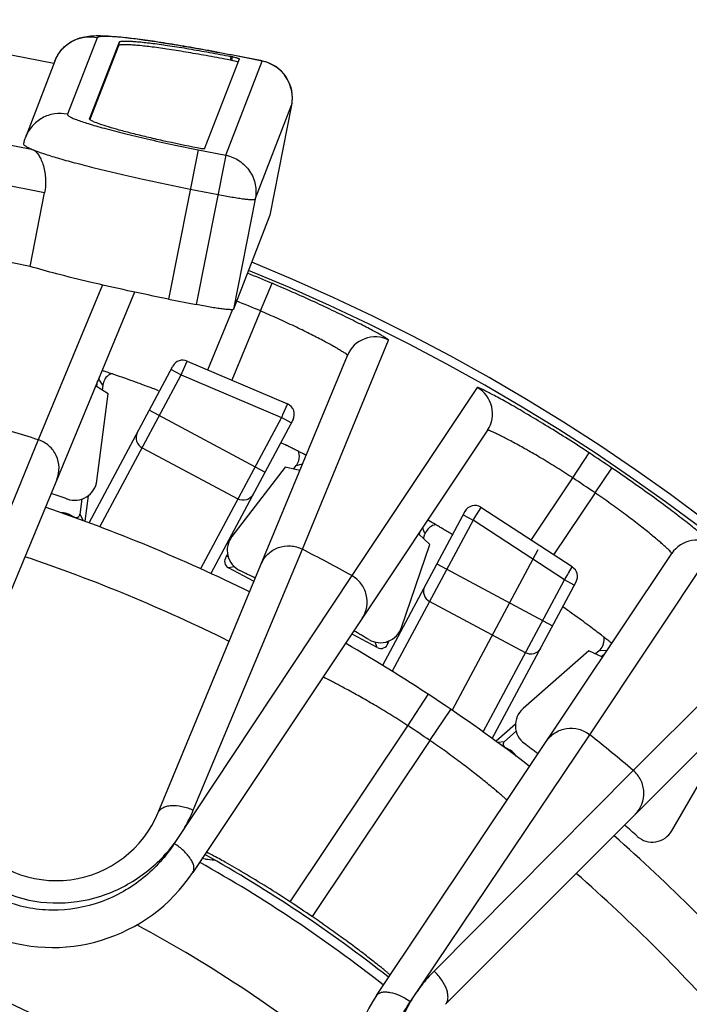
# Model space of a CAD drawing. Units: millimetres. Extents: x 0 to 297, y 0 to 210.
# Drawn here: x 149 to 158, y 69 to 82 of the extents above; entities that cross this region are included whole.
import ezdxf

# ---------------------------------------------------------------- set-up
doc = ezdxf.new("R2010")
doc.units = ezdxf.units.MM
doc.header["$LTSCALE"] = 16.335
doc.layers.get('0').update_dxf_attribs({"linetype": 'CONTINUOUS'})
doc.layers.add('A_STD', color=7, linetype='CONTINUOUS')
doc.layers.add('KURVE_GESP', color=7, linetype='CONTINUOUS')

msp = doc.modelspace()

# ---------------------------------------------------------------- linework, layer by layer
at = {"color": 7, "linetype": 'Continuous'}
for p, q in [((146.654, 81.779), (149.586, 81.198)), ((146.654, 81.777), (149.585, 81.197)), ((150.16, 81.536), (149.767, 80.519)), ((150.454, 81.478), (150.061, 80.461)), ((150.445, 81.429), (150.066, 80.449)), ((150.454, 81.478), (150.445, 81.429)), ((151.946, 81.288), (151.936, 81.239)), ((151.962, 81.285), (151.946, 81.288)), ((151.95, 81.308), (151.95, 81.31)), ((152.364, 81.228), (151.95, 81.31)), ((152.363, 81.226), (151.95, 81.308)), ((151.962, 81.285), (151.953, 81.236)), ((149.597, 81.227), (149.204, 80.21)), ((151.594, 80.056), (152.059, 81.258)), ((151.878, 79.971), (152.363, 81.226)), ((151.953, 81.236), (151.936, 81.239)), ((152.363, 81.226), (152.364, 81.228)), ((152.272, 79.385), (152.757, 80.64)), ((152.757, 80.64), (152.466, 79.172)), ((152.757, 80.64), (152.757, 80.64)), ((149.309, 80.043), (146.492, 80.601)), ((150.061, 80.459), (150.061, 80.461)), ((149.46, 79.469), (146.388, 80.077)), ((151.508, 80.045), (151.113, 78.053)), ((151.878, 79.971), (151.484, 77.98)), ((151.508, 80.045), (151.878, 79.971)), ((149.266, 78.49), (149.46, 79.469)), ((151.404, 79.521), (151.775, 79.448)), ((152.272, 79.385), (151.981, 77.917)), ((152.466, 79.172), (151.981, 77.917)), ((152.466, 79.172), (152.466, 79.172)), ((149.266, 78.49), (146.195, 79.099)), ((152.34, 77.895), (152.496, 78.264)), ((150.659, 78.147), (148.253, 72.338)), ((150.233, 78.243), (149.375, 76.178)), ((151.113, 78.053), (151.484, 77.98)), ((151.637, 77.111), (151.972, 77.921)), ((152.34, 77.895), (151.958, 76.973)), ((152.9, 74.718), (154.051, 77.506)), ((150.978, 71.209), (153.502, 77.302)), ((151.294, 77.075), (151.364, 77.227)), ((151.364, 77.227), (152.702, 76.656)), ((150.055, 75.069), (151.172, 77.16)), ((151.149, 77.116), (151.281, 77.045)), ((151.281, 77.045), (151.294, 77.075)), ((150.158, 76.894), (150.167, 76.959)), ((150.187, 76.985), (150.181, 76.995)), ((150.194, 76.974), (150.187, 76.985)), ((150.236, 76.905), (150.194, 76.974)), ((150.196, 75.016), (151.281, 77.045)), ((151.281, 77.045), (152.62, 76.474)), ((150.311, 76.788), (150.141, 76.896)), ((150.236, 76.905), (150.228, 76.841)), ((155.234, 76.874), (153.558, 74.367)), ((150.159, 75.631), (150.311, 76.788)), ((152.401, 75.746), (150.858, 76.571)), ((152.702, 76.656), (152.636, 76.51)), ((152.62, 76.474), (151.542, 74.457)), ((152.776, 76.447), (151.678, 74.394)), ((152.629, 76.494), (152.62, 76.474)), ((152.752, 76.403), (152.62, 76.473)), ((152.636, 76.51), (152.629, 76.494)), ((155.37, 76.304), (151.438, 70.408)), ((149.375, 76.178), (147.944, 72.69)), ((150.761, 76.071), (152.039, 75.388)), ((156.508, 75.668), (156.728, 76.002)), ((152.669, 75.811), (151.959, 74.886)), ((152.866, 75.767), (152.669, 75.811)), ((152.781, 75.786), (152.818, 75.835)), ((152.818, 75.835), (152.903, 75.856)), ((156.805, 75.47), (157.03, 75.801)), ((155.954, 74.838), (156.508, 75.668)), ((149.933, 75.183), (149.96, 75.388)), ((150.042, 75.432), (149.997, 75.09)), ((156.805, 75.47), (156.253, 74.643)), ((149.802, 75.161), (149.794, 75.181)), ((149.794, 75.181), (149.86, 75.146)), ((149.86, 75.146), (149.863, 75.139)), ((149.933, 75.183), (149.977, 75.097)), ((154.504, 75.005), (154.531, 74.93)), ((154.599, 74.78), (154.449, 74.923)), ((154.467, 74.95), (154.457, 74.92)), ((154.516, 74.859), (154.536, 74.917)), ((151.445, 71.24), (152.9, 74.718)), ((154.224, 73.675), (154.599, 74.78)), ((156.734, 72.245), (158.407, 74.755)), ((151.883, 74.617), (151.903, 74.643)), ((151.908, 74.622), (151.883, 74.617)), ((153.891, 68.769), (157.829, 74.661)), ((151.992, 74.484), (151.916, 74.468)), ((152.249, 74.29), (151.916, 74.468)), ((153.558, 74.367), (151.191, 70.794)), ((159.45, 73.899), (157.315, 71.768)), ((153.9, 73.407), (153.563, 73.587)), ((153.9, 73.407), (153.872, 73.48)), ((154.042, 73.463), (154.033, 73.487)), ((154.042, 73.463), (154.053, 73.494)), ((159.471, 73.313), (154.808, 68.65)), ((156.721, 73.361), (155.844, 72.593)), ((156.906, 73.28), (156.721, 73.361)), ((156.86, 73.365), (156.811, 73.322)), ((156.965, 73.369), (156.874, 73.365)), ((156.894, 73.293), (156.943, 73.337)), ((154.306, 72.365), (154.58, 72.783)), ((154.6, 72.169), (154.881, 72.583)), ((152.738, 70.015), (154.306, 72.365)), ((155.743, 72.385), (155.484, 72.158)), ((154.342, 68.686), (156.734, 72.245)), ((155.597, 72.156), (155.752, 72.292)), ((154.6, 72.169), (153.03, 69.82)), ((155.502, 72.145), (155.597, 72.156)), ((155.599, 72.073), (155.606, 72.074)), ((155.672, 72.039), (155.606, 72.074)), ((155.672, 72.039), (155.651, 72.035)), ((157.829, 70.963), (158.412, 71.973)), ((157.315, 71.768), (154.657, 69.094)), ((151.607, 70.587), (151.559, 70.592))]:
    msp.add_line(p, q, dxfattribs=at)
for radius in [16.12, 15.525, 15.225, 14.65]:
    msp.add_circle((142.26, 54.016), radius, dxfattribs=at)
for centre, radius, start, end in [((150.062, 81.046), 0.5, 78.7098, 143.3068), ((150.061, 81.048), 0.498, 153.5121, 158.8802), ((150.059, 81.049), 0.495, 151.007, 153.504), ((150.061, 81.048), 0.497, 148.2946, 151.0069), ((150.061, 81.048), 0.498, 143.3547, 148.2943), ((151.688, 79.9), 1.412, 78.2509, 78.7997), ((151.683, 79.875), 1.387, 77.717, 78.8065), ((152.266, 80.735), 0.501, 13.7814, 78.773), ((152.267, 80.737), 0.5, 348.7994, 78.8016), ((152.267, 80.736), 0.499, 8.8728, 13.7379), ((152.268, 80.736), 0.498, 8.2602, 8.8712), ((152.269, 80.736), 0.497, 3.96, 8.2618), ((152.271, 80.737), 0.495, 2.7108, 3.9565), ((152.268, 80.736), 0.499, 358.9919, 2.7083), ((152.273, 80.736), 0.494, 348.8007, 350.2751), ((152.269, 80.736), 0.498, 350.2778, 353.9703), ((152.266, 80.736), 0.5, 353.9688, 357.0621), ((152.266, 80.736), 0.501, 357.0617, 358.9935), ((149.679, 80.026), 0.51, 158.874, 168.79), ((142.26, 54.016), 26.319, 67.1132, 67.8868), ((142.26, 54.016), 25.92, 67.1132, 67.8868), ((153.871, 77.149), 0.4, 63.339, 157.4902), ((151.305, 77.089), 0.15, 66.875, 151.875), ((155.037, 76.526), 0.4, 326.3129, 60.4272), ((152.643, 76.518), 0.15, 331.8752, 66.875), ((142.26, 54.016), 23.276, 72.2005, 74.0495), ((144.987, 60.084), 17.773, 64.2981, 64.5956), ((152.659, 75.957), 0.2, 7.948, 19.4204), ((142.26, 54.016), 26.319, 55.8632, 56.6532), ((149.861, 75.671), 0.3, 250.6614, 352.4962), ((142.26, 54.016), 25.92, 55.8632, 56.6532), ((142.26, 54.016), 22.65, 70.6576, 71.2338), ((142.26, 54.016), 22.45, 63.7329, 71.2671), ((147.303, 62.232), 14.784, 59.6331, 59.8515), ((145.836, 59.733), 17.682, 59.1502, 59.6236), ((152.197, 74.703), 0.3, 142.5034, 244.3389), ((158.161, 74.439), 0.4, 52.089, 146.2402), ((142.26, 54.016), 23.276, 60.9618, 62.7995), ((142.26, 54.016), 21.739, 63.6094, 71.3906), ((142.26, 54.016), 22.65, 63.7662, 64.3424), ((144.136, 56.749), 21.111, 54.1202, 54.5718), ((153.94, 73.772), 0.3, 239.4112, 341.2465), ((142.26, 54.016), 22.65, 59.4076, 59.9948), ((142.26, 54.016), 22.45, 52.4829, 60.0277), ((156.042, 72.367), 0.3, 131.2534, 233.089), ((142.26, 54.016), 21.95, 55.7932, 56.7165), ((149.615, 71.774), 1.475, 157.5, 337.5), ((142.26, 54.016), 23.276, 49.7005, 51.5495), ((149.567, 71.658), 2.25, 168.75, 326.2545), ((142.26, 54.016), 22.65, 52.5162, 53.0924), ((142.26, 54.016), 22.65, 48.1576, 48.7338), ((142.26, 54.016), 22.45, 41.2329, 48.7671), ((157.569, 71.113), 0.3, 228.161, 329.9966), ((142.26, 54.016), 19.075, 51.825, 60.6868), ((142.26, 54.016), 18.95, 51.7858, 60.7169), ((155.756, 114.029), 43.64, 264.5439, 264.7022), ((142.26, 54.016), 21.739, 41.1094, 48.8906), ((142.26, 54.016), 19.125, 55.7257, 56.7776), ((142.26, 54.016), 17.815, 50.7498, 61.7525), ((155.762, 67.519), 2.25, 146.25, 303.7545)]:
    msp.add_arc(centre, radius, start, end, dxfattribs=at)
for centre, major_axis, ratio, start_param, end_param in [((149.7, 75.004), (-0.073, 0.186), 0.999961, -0.865053, -0.282537), ((149.883, 75.19), (-0.0228, 0.0445), 0.999949, 8.459417, 10.390139), ((151.963, 74.556), (0.0978, 0.0211), 0.99996, 2.274402, 4.008784), ((153.948, 73.495), (-0.0368, 0.093), 0.99996, -4.008784, -2.274402), ((155.63, 72.118), (-0.0497, -0.0057), 0.999949, -0.965361, 0.965361), ((155.577, 71.863), (0.195, 0.043), 0.999961, 0.287168, 0.865053)]:
    msp.add_ellipse(centre, major_axis=major_axis, ratio=ratio, start_param=start_param, end_param=end_param, dxfattribs=at)
for points, knots in [([(149.597, 81.227), (149.619, 81.284), (149.683, 81.389), (149.818, 81.496), (149.955, 81.548), (150.041, 81.56), (150.077, 81.563)], [0, 0, 0, 0, 0.297307, 0.581778, 0.822219, 1, 1, 1, 1]), ([(150.077, 81.563), (150.091, 81.564), (150.144, 81.567), (150.198, 81.567), (150.238, 81.565)], [0, 0, 0, 0, 0.253579, 1, 1, 1, 1]), ([(151.95, 81.308), (151.836, 81.331), (151.612, 81.374), (151.286, 81.431), (150.984, 81.48), (150.718, 81.518), (150.523, 81.54), (150.392, 81.551), (150.315, 81.555), (150.253, 81.556), (150.212, 81.554), (150.187, 81.55), (150.172, 81.546), (150.162, 81.541), (150.16, 81.536)], [0, 0, 0, 0, 0.192135, 0.377084, 0.547802, 0.697942, 0.821877, 0.872559, 0.91508, 0.949099, 0.974407, 0.983791, 0.991062, 1, 1, 1, 1]), ([(150.238, 81.565), (150.285, 81.564), (150.388, 81.557), (150.626, 81.532), (150.976, 81.484), (151.444, 81.406), (151.777, 81.344), (151.95, 81.31)], [0, 0, 0, 0, 0.082447, 0.178709, 0.413821, 0.694578, 1, 1, 1, 1]), ([(151.936, 81.239), (151.841, 81.258), (151.654, 81.293), (151.383, 81.341), (151.131, 81.382), (150.909, 81.413), (150.747, 81.432), (150.638, 81.441), (150.574, 81.445), (150.522, 81.446), (150.488, 81.444), (150.467, 81.441), (150.455, 81.437), (150.446, 81.433), (150.445, 81.429)], [0, 0, 0, 0, 0.192138, 0.377087, 0.547803, 0.697943, 0.821877, 0.872558, 0.915079, 0.949098, 0.974406, 0.983791, 0.991061, 1, 1, 1, 1]), ([(150.454, 81.478), (150.456, 81.482), (150.464, 81.486), (150.476, 81.49), (150.498, 81.493), (150.532, 81.494), (150.583, 81.494), (150.647, 81.49), (150.756, 81.481), (150.919, 81.462), (151.141, 81.431), (151.392, 81.39), (151.664, 81.342), (151.851, 81.307), (151.946, 81.288)], [0, 0, 0, 0, 0.008939, 0.016209, 0.025594, 0.050902, 0.084921, 0.127442, 0.178123, 0.302057, 0.452197, 0.622913, 0.807862, 1, 1, 1, 1]), ([(151.975, 81.282), (151.987, 81.28), (152.003, 81.276), (152.023, 81.271), (152.035, 81.268), (152.045, 81.265), (152.053, 81.262), (152.057, 81.261), (152.059, 81.259), (152.059, 81.258)], [0, 0, 0, 0, 0.392307, 0.564588, 0.713502, 0.834407, 0.923566, 0.978324, 1, 1, 1, 1]), ([(152.042, 81.214), (152.034, 81.217), (152.012, 81.222), (151.991, 81.228), (151.978, 81.23)], [0, 0, 0, 0, 0.401396, 1, 1, 1, 1]), ([(149.767, 80.519), (149.71, 80.53), (149.591, 80.533), (149.424, 80.476), (149.286, 80.365), (149.224, 80.264), (149.204, 80.21)], [0, 0, 0, 0, 0.250289, 0.500343, 0.750214, 1, 1, 1, 1]), ([(149.767, 80.519), (149.766, 80.517), (149.766, 80.512), (149.771, 80.504), (149.78, 80.497), (149.793, 80.488), (149.81, 80.478), (149.832, 80.468), (149.857, 80.457), (149.899, 80.441), (149.961, 80.418), (150.048, 80.391), (150.148, 80.361), (150.309, 80.316), (150.537, 80.257), (150.838, 80.186), (151.165, 80.114), (151.392, 80.068), (151.508, 80.045)], [0, 0, 0, 0, 0.003469, 0.008037, 0.014459, 0.023002, 0.033769, 0.04679, 0.062062, 0.079562, 0.121139, 0.171187, 0.229239, 0.294769, 0.445655, 0.618019, 0.805253, 1, 1, 1, 1]), ([(150.062, 80.452), (150.062, 80.453), (150.061, 80.455), (150.06, 80.458), (150.061, 80.459)], [0, 0, 0, 0, 0.287425, 1, 1, 1, 1]), ([(150.072, 80.442), (150.071, 80.443), (150.067, 80.446), (150.064, 80.449), (150.062, 80.452)], [0, 0, 0, 0, 0.297637, 1, 1, 1, 1]), ([(150.115, 80.418), (150.107, 80.422), (150.092, 80.429), (150.077, 80.438), (150.072, 80.442)], [0, 0, 0, 0, 0.577681, 1, 1, 1, 1]), ([(151.498, 80.068), (151.345, 80.098), (151.12, 80.146), (150.831, 80.212), (150.637, 80.259), (150.465, 80.304), (150.321, 80.345), (150.207, 80.382), (150.142, 80.406), (150.115, 80.418)], [0, 0, 0, 0, 0.328482, 0.481959, 0.62309, 0.748308, 0.854496, 0.939053, 1, 1, 1, 1]), ([(149.179, 80.125), (149.178, 80.12), (149.184, 80.11), (149.196, 80.1), (149.21, 80.09), (149.229, 80.079), (149.262, 80.062), (149.289, 80.051), (149.309, 80.043)], [0, 0, 0, 0, 0.106441, 0.190633, 0.29979, 0.435046, 0.596866, 1, 1, 1, 1]), ([(149.309, 80.043), (149.322, 80.038), (149.348, 80.018), (149.381, 79.976), (149.412, 79.919), (149.451, 79.819), (149.48, 79.666), (149.473, 79.536), (149.46, 79.469)], [0, 0, 0, 0, 0.066614, 0.151994, 0.256808, 0.379756, 0.671044, 1, 1, 1, 1]), ([(149.309, 80.043), (149.355, 80.024), (149.462, 79.987), (149.646, 79.931), (149.87, 79.868), (150.236, 79.775), (150.75, 79.655), (151.179, 79.566), (151.404, 79.521)], [0, 0, 0, 0, 0.068309, 0.157792, 0.266482, 0.391948, 0.681449, 1, 1, 1, 1]), ([(151.594, 80.056), (151.594, 80.055), (151.59, 80.055), (151.585, 80.055), (151.576, 80.056), (151.565, 80.057), (151.55, 80.059), (151.528, 80.062), (151.51, 80.066), (151.498, 80.068)], [0, 0, 0, 0, 0.025021, 0.083877, 0.176547, 0.299805, 0.449505, 0.620354, 1, 1, 1, 1]), ([(151.878, 79.971), (151.942, 79.959), (152.066, 79.908), (152.207, 79.766), (152.284, 79.582), (152.284, 79.448), (152.272, 79.385)], [0, 0, 0, 0, 0.250265, 0.500391, 0.75029, 1, 1, 1, 1]), ([(151.775, 79.448), (151.806, 79.442), (151.869, 79.43), (151.959, 79.414), (152.043, 79.4), (152.117, 79.39), (152.178, 79.383), (152.22, 79.379), (152.246, 79.379), (152.259, 79.38), (152.267, 79.381), (152.271, 79.383), (152.272, 79.385)], [0, 0, 0, 0, 0.192005, 0.377139, 0.547848, 0.697947, 0.821917, 0.915104, 0.949136, 0.974425, 0.991061, 1, 1, 1, 1]), ([(151.113, 78.053), (150.933, 78.089), (150.583, 78.162), (150.085, 78.273), (149.649, 78.381), (149.383, 78.454), (149.266, 78.49)], [0, 0, 0, 0, 0.290851, 0.564735, 0.805767, 1, 1, 1, 1]), ([(154.051, 77.506), (154.051, 77.507), (154.049, 77.51), (154.044, 77.515), (154.035, 77.521), (154.016, 77.534), (153.983, 77.554), (153.933, 77.582), (153.868, 77.618), (153.791, 77.659), (153.701, 77.706), (153.558, 77.778), (153.356, 77.877), (153.09, 78.002), (152.8, 78.133), (152.599, 78.22), (152.496, 78.264)], [0, 0, 0, 0, 0.001754, 0.005676, 0.01195, 0.020599, 0.04499, 0.078609, 0.121106, 0.172033, 0.230857, 0.296992, 0.448469, 0.62053, 0.806718, 1, 1, 1, 1]), ([(151.981, 77.917), (151.981, 77.915), (151.976, 77.913), (151.968, 77.912), (151.955, 77.911), (151.93, 77.912), (151.888, 77.915), (151.826, 77.922), (151.752, 77.932), (151.668, 77.946), (151.578, 77.962), (151.516, 77.974), (151.484, 77.98)], [0, 0, 0, 0, 0.008939, 0.025575, 0.050864, 0.084896, 0.178083, 0.302053, 0.452152, 0.622861, 0.807995, 1, 1, 1, 1]), ([(153.502, 77.302), (153.502, 77.303), (153.501, 77.306), (153.495, 77.312), (153.479, 77.324), (153.453, 77.341), (153.416, 77.364), (153.369, 77.392), (153.312, 77.425), (153.245, 77.462), (153.14, 77.519), (152.989, 77.596), (152.789, 77.694), (152.57, 77.795), (152.418, 77.862), (152.34, 77.895)], [0, 0, 0, 0, 0.00204, 0.006089, 0.021046, 0.045297, 0.078651, 0.120802, 0.171349, 0.229796, 0.295601, 0.446693, 0.618889, 0.805735, 1, 1, 1, 1]), ([(150.981, 76.832), (150.928, 76.852), (150.826, 76.89), (150.68, 76.944), (150.551, 76.99), (150.455, 77.024), (150.388, 77.047), (150.346, 77.061), (150.31, 77.073), (150.281, 77.083), (150.258, 77.09), (150.242, 77.095), (150.233, 77.097), (150.229, 77.099), (150.227, 77.099), (150.225, 77.1), (150.225, 77.1)], [0, 0, 0, 0, 0.212679, 0.407401, 0.579908, 0.726511, 0.789092, 0.844055, 0.891079, 0.929931, 0.960393, 0.982276, 0.989971, 0.995489, 0.998826, 1, 1, 1, 1]), ([(150.349, 77.06), (150.323, 77.048), (150.29, 77.022), (150.268, 76.99), (150.263, 76.981)], [0, 0, 0, 0, 0.747859, 1, 1, 1, 1]), ([(156.728, 76.002), (156.635, 76.064), (156.451, 76.183), (156.181, 76.351), (155.928, 76.503), (155.734, 76.616), (155.595, 76.694), (155.506, 76.743), (155.428, 76.784), (155.363, 76.818), (155.311, 76.844), (155.276, 76.86), (155.255, 76.869), (155.245, 76.873), (155.239, 76.874), (155.235, 76.875), (155.234, 76.874)], [0, 0, 0, 0, 0.193286, 0.379476, 0.551539, 0.703017, 0.769152, 0.827975, 0.878902, 0.921397, 0.955015, 0.979405, 0.988053, 0.994326, 0.998247, 1, 1, 1, 1]), ([(156.508, 75.668), (156.437, 75.715), (156.297, 75.804), (156.092, 75.93), (155.899, 76.042), (155.751, 76.124), (155.645, 76.18), (155.577, 76.215), (155.518, 76.244), (155.469, 76.268), (155.429, 76.286), (155.4, 76.298), (155.382, 76.304), (155.373, 76.305), (155.37, 76.305), (155.37, 76.304)], [0, 0, 0, 0, 0.194272, 0.381123, 0.553323, 0.704416, 0.770221, 0.828667, 0.879213, 0.921361, 0.954712, 0.978959, 0.993914, 0.997961, 1, 1, 1, 1]), ([(149.624, 75.648), (149.644, 75.698), (149.665, 75.809), (149.626, 75.972), (149.525, 76.106), (149.427, 76.161), (149.375, 76.178)], [0, 0, 0, 0, 0.248739, 0.49825, 0.748804, 1, 1, 1, 1]), ([(150.697, 76.271), (150.679, 76.238), (150.672, 76.153), (150.727, 76.089), (150.761, 76.071)], [0, 0, 0, 0, 0.495102, 1, 1, 1, 1]), ([(152.95, 75.971), (152.95, 75.971), (152.948, 75.972), (152.946, 75.974), (152.94, 75.976), (152.934, 75.98), (152.924, 75.985), (152.908, 75.993), (152.882, 76.006), (152.846, 76.025), (152.802, 76.046), (152.751, 76.071), (152.714, 76.089), (152.695, 76.099)], [0, 0, 0, 0, 0.004278, 0.016568, 0.036906, 0.065264, 0.101607, 0.145894, 0.257915, 0.400436, 0.572509, 0.772858, 1, 1, 1, 1]), ([(158.407, 74.755), (158.407, 74.755), (158.406, 74.759), (158.402, 74.764), (158.394, 74.772), (158.378, 74.788), (158.35, 74.814), (158.306, 74.852), (158.25, 74.9), (158.182, 74.955), (158.102, 75.019), (157.977, 75.117), (157.798, 75.254), (157.561, 75.429), (157.302, 75.614), (157.122, 75.738), (157.03, 75.801)], [0, 0, 0, 0, 0.001754, 0.005676, 0.01195, 0.020599, 0.04499, 0.07861, 0.121107, 0.172035, 0.230859, 0.296995, 0.448472, 0.620533, 0.806718, 1, 1, 1, 1]), ([(152.24, 75.446), (152.223, 75.413), (152.157, 75.359), (152.073, 75.37), (152.039, 75.388)], [0, 0, 0, 0, 0.495102, 1, 1, 1, 1]), ([(157.829, 74.661), (157.829, 74.662), (157.828, 74.665), (157.823, 74.672), (157.811, 74.687), (157.789, 74.709), (157.757, 74.739), (157.716, 74.776), (157.666, 74.819), (157.608, 74.868), (157.516, 74.945), (157.383, 75.05), (157.206, 75.185), (157.011, 75.327), (156.875, 75.422), (156.805, 75.47)], [0, 0, 0, 0, 0.00204, 0.006089, 0.021046, 0.045297, 0.078651, 0.120803, 0.171351, 0.229799, 0.295604, 0.446696, 0.618891, 0.805736, 1, 1, 1, 1]), ([(154.581, 75.1), (154.58, 75.101), (154.577, 75.102), (154.573, 75.104), (154.571, 75.104), (154.57, 75.105), (154.57, 75.105)], [0, 0, 0, 0, 0.430447, 0.741405, 0.931275, 1, 1, 1, 1]), ([(154.729, 75.016), (154.711, 75.026), (154.662, 75.054), (154.613, 75.083), (154.581, 75.1)], [0, 0, 0, 0, 0.355354, 1, 1, 1, 1]), ([(152.349, 74.519), (152.37, 74.569), (152.433, 74.662), (152.576, 74.75), (152.742, 74.773), (152.851, 74.743), (152.9, 74.718)], [0, 0, 0, 0, 0.248739, 0.49825, 0.748804, 1, 1, 1, 1]), ([(153.699, 73.799), (153.729, 73.844), (153.77, 73.948), (153.764, 74.115), (153.691, 74.266), (153.606, 74.34), (153.558, 74.367)], [0, 0, 0, 0, 0.248739, 0.49825, 0.748804, 1, 1, 1, 1]), ([(157.028, 73.463), (157.028, 73.463), (157.027, 73.464), (157.026, 73.466), (157.023, 73.468), (157.017, 73.473), (157.007, 73.481), (156.992, 73.493), (156.973, 73.508), (156.949, 73.526), (156.922, 73.548), (156.877, 73.582), (156.811, 73.632), (156.722, 73.699), (156.62, 73.774), (156.547, 73.827), (156.509, 73.854)], [0, 0, 0, 0, 0.00116, 0.004423, 0.009813, 0.017327, 0.038701, 0.068483, 0.106538, 0.152681, 0.206724, 0.268449, 0.413773, 0.586166, 0.782677, 1, 1, 1, 1]), ([(156.908, 73.428), (156.912, 73.437), (156.927, 73.474), (156.93, 73.515), (156.926, 73.545)], [0, 0, 0, 0, 0.252105, 1, 1, 1, 1]), ([(154.306, 72.365), (154.235, 72.412), (154.095, 72.501), (153.889, 72.626), (153.696, 72.737), (153.548, 72.82), (153.442, 72.876), (153.375, 72.912), (153.317, 72.942), (153.268, 72.968), (153.234, 72.985), (153.212, 72.996), (153.199, 73.003), (153.19, 73.007), (153.182, 73.011), (153.18, 73.013), (153.175, 73.014), (153.176, 73.014)], [0, 0, 0, 0, 0.194754, 0.382077, 0.554717, 0.706201, 0.77216, 0.83072, 0.88132, 0.923445, 0.956669, 0.969838, 0.980658, 0.989099, 0.995147, 0.998785, 1, 1, 1, 1]), ([(156.155, 72.157), (156.185, 72.202), (156.266, 72.28), (156.423, 72.339), (156.59, 72.33), (156.691, 72.279), (156.734, 72.245)], [0, 0, 0, 0, 0.248739, 0.49825, 0.748804, 1, 1, 1, 1]), ([(151.191, 70.794), (151.135, 70.709), (151.008, 70.544), (150.78, 70.327), (150.514, 70.146), (150.115, 69.961), (149.555, 69.863), (148.881, 70), (148.308, 70.379), (147.981, 70.844), (147.829, 71.256), (147.768, 71.573), (147.76, 71.888), (147.787, 72.093), (147.808, 72.193)], [0, 0, 0, 0, 0.058679, 0.118832, 0.18038, 0.243133, 0.37073, 0.499982, 0.629236, 0.75684, 0.819598, 0.881158, 0.941314, 1, 1, 1, 1]), ([(147.808, 72.193), (147.78, 71.996), (147.786, 71.688), (147.879, 71.291), (148.041, 70.899), (148.368, 70.46), (148.923, 70.1), (149.57, 69.963), (150.111, 70.042), (150.503, 70.205), (150.85, 70.42), (151.071, 70.635), (151.191, 70.794)], [0, 0, 0, 0, 0.118753, 0.180338, 0.24312, 0.370748, 0.500021, 0.629291, 0.756911, 0.819688, 0.881269, 1, 1, 1, 1]), ([(155.632, 71.373), (155.631, 71.374), (155.629, 71.375), (155.626, 71.378), (155.62, 71.383), (155.612, 71.391), (155.601, 71.4), (155.582, 71.416), (155.553, 71.441), (155.511, 71.476), (155.461, 71.519), (155.402, 71.567), (155.309, 71.643), (155.176, 71.748), (155, 71.883), (154.806, 72.026), (154.67, 72.121), (154.6, 72.169)], [0, 0, 0, 0, 0.001218, 0.004861, 0.010913, 0.019359, 0.030183, 0.043361, 0.076613, 0.11876, 0.169395, 0.227986, 0.29397, 0.44546, 0.61804, 0.805265, 1, 1, 1, 1]), ([(157.341, 71.184), (157.38, 71.222), (157.441, 71.316), (157.468, 71.481), (157.426, 71.644), (157.356, 71.733), (157.315, 71.768)], [0, 0, 0, 0, 0.248739, 0.49825, 0.748804, 1, 1, 1, 1]), ([(150.978, 71.209), (150.983, 71.222), (151.001, 71.247), (151.04, 71.275), (151.092, 71.294), (151.178, 71.306), (151.3, 71.293), (151.397, 71.261), (151.445, 71.24)], [0, 0, 0, 0, 0.083569, 0.175814, 0.281691, 0.402857, 0.685612, 1, 1, 1, 1]), ([(151.191, 70.794), (151.243, 70.863), (151.336, 71.008), (151.413, 71.161), (151.445, 71.24)], [0, 0, 0, 0, 0.505336, 1, 1, 1, 1]), ([(151.439, 70.41), (151.446, 70.42), (151.455, 70.446), (151.454, 70.49), (151.438, 70.539), (151.397, 70.612), (151.316, 70.703), (151.237, 70.764), (151.192, 70.793)], [0, 0, 0, 0, 0.076082, 0.162834, 0.266001, 0.387046, 0.675553, 1, 1, 1, 1]), ([(151.699, 70.638), (151.687, 70.644), (151.671, 70.652), (151.651, 70.663), (151.64, 70.668), (151.631, 70.672), (151.624, 70.676), (151.62, 70.677), (151.618, 70.678), (151.617, 70.677)], [0, 0, 0, 0, 0.432054, 0.603311, 0.744092, 0.85415, 0.933364, 0.981717, 1, 1, 1, 1]), ([(152.738, 70.015), (152.534, 70.149), (152.246, 70.329), (151.896, 70.531), (151.756, 70.608), (151.699, 70.638)], [0, 0, 0, 0, 0.604826, 0.839605, 1, 1, 1, 1]), ([(154.071, 69.038), (154.071, 69.038), (154.069, 69.04), (154.067, 69.044), (154.06, 69.049), (154.052, 69.057), (154.042, 69.066), (154.023, 69.082), (153.993, 69.107), (153.951, 69.141), (153.9, 69.182), (153.84, 69.229), (153.746, 69.303), (153.611, 69.406), (153.432, 69.538), (153.237, 69.678), (153.1, 69.772), (153.03, 69.82)], [0, 0, 0, 0, 0.001392, 0.005108, 0.0112, 0.019666, 0.030494, 0.043661, 0.076852, 0.118917, 0.169449, 0.227938, 0.293835, 0.445249, 0.617893, 0.805233, 1, 1, 1, 1]), ([(154.657, 69.094), (154.597, 69.033), (154.484, 68.903), (154.385, 68.761), (154.342, 68.686)], [0, 0, 0, 0, 0.494653, 1, 1, 1, 1]), ([(154.808, 68.65), (154.818, 68.66), (154.835, 68.686), (154.845, 68.733), (154.842, 68.787), (154.821, 68.871), (154.762, 68.98), (154.696, 69.057), (154.657, 69.094)], [0, 0, 0, 0, 0.083568, 0.175814, 0.281691, 0.402857, 0.685612, 1, 1, 1, 1]), ([(153.891, 68.769), (153.898, 68.779), (153.919, 68.798), (153.96, 68.813), (154.011, 68.817), (154.095, 68.808), (154.209, 68.768), (154.296, 68.718), (154.34, 68.687)], [0, 0, 0, 0, 0.076048, 0.162777, 0.265937, 0.386988, 0.675527, 1, 1, 1, 1]), ([(156.931, 66.099), (156.847, 66.042), (156.667, 65.938), (156.374, 65.825), (156.058, 65.76), (155.619, 65.741), (155.064, 65.865), (154.494, 66.249), (154.109, 66.819), (153.985, 67.374), (154.003, 67.813), (154.068, 68.128), (154.18, 68.422), (154.284, 68.602), (154.342, 68.686)], [0, 0, 0, 0, 0.058679, 0.118832, 0.18038, 0.243133, 0.37073, 0.499982, 0.629236, 0.75684, 0.819598, 0.881158, 0.941314, 1, 1, 1, 1]), ([(154.342, 68.686), (154.241, 68.515), (154.128, 68.228), (154.062, 67.825), (154.062, 67.401), (154.196, 66.871), (154.571, 66.326), (155.116, 65.951), (155.647, 65.818), (156.071, 65.819), (156.474, 65.884), (156.76, 65.998), (156.931, 66.099)], [0, 0, 0, 0, 0.118753, 0.180338, 0.24312, 0.370748, 0.500021, 0.629291, 0.756911, 0.819688, 0.881269, 1, 1, 1, 1])]:
    msp.add_open_spline(points, degree=3, knots=knots, dxfattribs=at)
for points in [[(150.263, 76.981), (150.249, 76.958), (150.24, 76.932), (150.236, 76.905)], [(152.84, 75.872), (152.857, 75.906), (152.863, 75.947), (152.858, 75.985)], [(152.818, 75.835), (152.827, 75.847), (152.834, 75.859), (152.84, 75.872)], [(154.603, 75.011), (154.583, 74.996), (154.566, 74.976), (154.553, 74.955)], [(154.676, 75.047), (154.65, 75.04), (154.625, 75.028), (154.603, 75.011)], [(154.553, 74.955), (154.546, 74.943), (154.54, 74.93), (154.536, 74.917)], [(156.86, 73.365), (156.88, 73.382), (156.896, 73.404), (156.908, 73.428)]]:
    msp.add_open_spline(points, degree=3, dxfattribs=at)
at = {"layer": 'A_STD', "color": 7, "linetype": 'Continuous'}
for radius, start, end in [(26.475, 190.9082, 67.8918), (26.359, 190.9123, 67.8875)]:
    msp.add_arc((142.26, 54.016), radius, start, end, dxfattribs=at)
at = {"layer": 'KURVE_GESP', "color": 7, "linetype": 'Continuous'}
for p, q in [((155.283, 75.276), (155.189, 75.126)), ((156.502, 74.481), (155.283, 75.276)), ((155.068, 75.221), (153.971, 73.169)), ((155.177, 75.107), (154.099, 73.09)), ((155.045, 75.177), (155.177, 75.107)), ((155.189, 75.126), (155.177, 75.107)), ((156.396, 74.311), (155.177, 75.107)), ((154.694, 74.521), (156.237, 73.696)), ((156.449, 74.397), (156.502, 74.481)), ((155.312, 72.282), (156.396, 74.311)), ((156.396, 74.311), (156.44, 74.382)), ((156.528, 74.24), (156.396, 74.311)), ((156.44, 74.382), (156.449, 74.397)), ((155.434, 72.194), (156.552, 74.285)), ((155.876, 73.337), (154.597, 74.021))]:
    msp.add_line(p, q, dxfattribs=at)
at = {"layer": 'KURVE_GESP', "color": 40, "linetype": 'Continuous'}
msp.add_line((156.043, 74.712), (154.899, 72.57), dxfattribs=at)
at = {"layer": 'KURVE_GESP', "color": 7, "linetype": 'Continuous'}
for centre, start, end in [((155.201, 75.151), 56.875, 151.8748), ((156.42, 74.355), 331.875, 56.875)]:
    msp.add_arc(centre, 0.15, start, end, dxfattribs=at)
for points in [[(154.533, 74.22), (154.516, 74.187), (154.508, 74.103), (154.563, 74.039), (154.597, 74.021)], [(156.077, 73.395), (156.059, 73.362), (155.993, 73.309), (155.909, 73.32), (155.876, 73.337)]]:
    msp.add_open_spline(points, degree=3, knots=[0, 0, 0, 0, 0.495102, 1, 1, 1, 1], dxfattribs=at)

doc.saveas('drawing.dxf')
